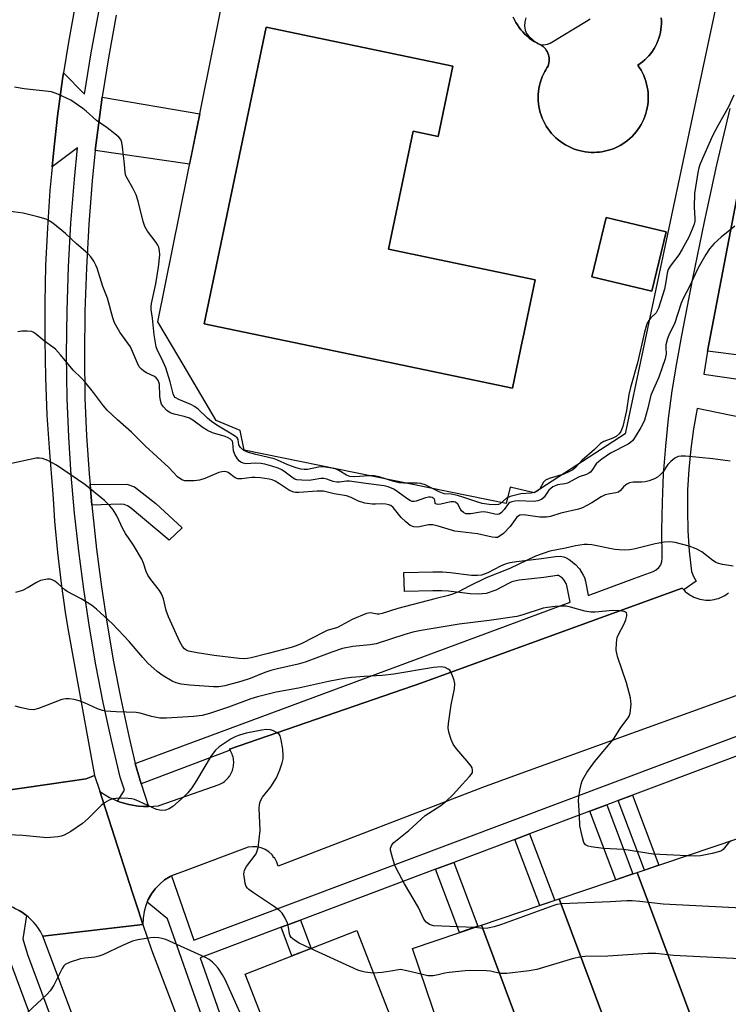
# Model space of a CAD drawing. Units: inches. Extents: x 1237770 to 1243770, y 569452 to 573453.
# Drawn here: x 1238071 to 1238261, y 571266 to 571530 of the extents above; entities that cross this region are included whole.
import ezdxf

# ---------------------------------------------------------------- set-up
doc = ezdxf.new("R2010")
doc.units = ezdxf.units.IN
doc.header["$MEASUREMENT"] = 0
for name, color, linetype in [('BLDG-Footprint', 5, 'Continuous'), ('CULTRL-Pad', 6, 'Continuous'), ('CULTRL-Swimming Pool in Ground', 4, 'Continuous'), ('TRANS-Non Street Sidewalk', 7, 'Continuous'), ('TRANS-Parking Lot', 4, 'Continuous'), ('TRANS-Road', 130, 'Continuous'), ('TRANS-Street Sidewalk', 7, 'Continuous'), ('Undefined', 1, 'Continuous')]:
    doc.layers.add(name, color=color, linetype=linetype)

msp = doc.modelspace()

# ---------------------------------------------------------------- linework, layer by layer
at = {"layer": 'BLDG-Footprint'}
for points, elevation in [([(1238244, 571472.91), (1238240.17, 571456.97), (1238224.1, 571460.84), (1238227.93, 571476.78)], 577.01), ([(1238252.16, 571258.38), (1238236.2, 571301.19), (1238263.17, 571310.31), (1238277.8, 571267.05)], 564.52), ([(1238252.16, 571258.38), (1238231.31, 571251.33), (1238215.35, 571294.13), (1238236.2, 571301.19)], 563.19), ([(1238231.31, 571251.33), (1238210.46, 571244.27), (1238194.5, 571287.08), (1238215.35, 571294.13)], 562.2), ([(1238210.46, 571244.27), (1238190.66, 571237.57), (1238176.03, 571280.83), (1238194.5, 571287.08)], 561.21), ([(1238161.11, 571285.63), (1238183.21, 571228.93), (1238181.91, 571228.42), (1238190.39, 571206.67), (1238169.84, 571198.66), (1238160.64, 571222.26), (1238165.16, 571224.02), (1238159.91, 571237.47), (1238147.37, 571232.58), (1238131.23, 571273.98)], 560.74)]:
    msp.add_lwpolyline(points, close=True, dxfattribs=dict(at, elevation=elevation))
at = {"layer": 'CULTRL-Pad'}
for points in [[(1238162.47, 571580.28, 0), (1238205.42, 571571.02, 0), (1238206.16, 571574.46, 0), (1238217.95, 571571.92, 0), (1238218.07, 571572.45, 0), (1238247.05, 571565.21, 0), (1238243.56, 571548.93, 0), (1238259.85, 571545.44, 0), (1238251.94, 571508.09, 0), (1238233.03, 571418.73, 0), (1238208.62, 571402.92, 0), (1238202.2, 571404.49, 0), (1238201.11, 571400.1, 0), (1238130.99, 571414.35, 0), (1238129.9, 571419.67, 0), (1238123.48, 571422.33, 0), (1238113.42, 571439.32, 0), (1238107.83, 571448.78, 0), (1238129.58, 571556.92, 0), (1238120.5, 571558.49, 0), (1238128.77, 571593.9, 0), (1238151.42, 571588.53, 0), (1238150.95, 571586.36, 0), (1238163.21, 571583.72, 0)], [(1238186.83, 571517.34, 0), (1238136.87, 571527.8, 0), (1238132.92, 571508.94, 0), (1238120.22, 571448.27, 0), (1238163.55, 571439.2, 0), (1238202.8, 571430.98, 0), (1238205.51, 571443.93, 0), (1238205.58, 571444.26, 0), (1238208.89, 571460.04, 0), (1238169.63, 571468.26, 0), (1238176.25, 571499.86, 0), (1238182.88, 571498.48, 0)], [(1238224.1, 571460.84, 0), (1238240.16, 571456.97, 0), (1238244, 571472.91, 0), (1238227.93, 571476.78, 0)]]:
    msp.add_polyline3d(points, close=True, dxfattribs=at)
msp.add_polyline3d([(1238203.02, 571530.46, 0), (1238203.35, 571529.74, 0), (1238203.72, 571529.04, 0), (1238204.13, 571528.36, 0), (1238204.58, 571527.7, 0), (1238205.06, 571527.07, 0), (1238205.58, 571526.47, 0), (1238206.13, 571525.89, 0), (1238206.71, 571525.35, 0), (1238207.31, 571524.84, 0), (1238207.95, 571524.36, 0), (1238208.61, 571523.92, 0), (1238209.3, 571523.52, 0), (1238209.97, 571523.17, 0), (1238210.66, 571522.85, 0), (1238211.01, 571522.58, 0), (1238211.33, 571522.27, 0), (1238211.62, 571521.94, 0), (1238211.88, 571521.58, 0), (1238212.11, 571521.2, 0), (1238212.3, 571520.8, 0), (1238212.44, 571520.38, 0), (1238212.55, 571519.95, 0), (1238212.62, 571519.51, 0), (1238212.65, 571519.06, 0), (1238212.63, 571518.62, 0), (1238212.57, 571518.18, 0), (1238212.47, 571517.75, 0), (1238212.33, 571517.33, 0), (1238212.02, 571516.85, 0), (1238211.72, 571516.36, 0), (1238211.44, 571515.87, 0), (1238211.08, 571515.15, 0), (1238210.77, 571514.41, 0), (1238210.49, 571513.65, 0), (1238210.25, 571512.88, 0), (1238210.05, 571512.1, 0), (1238209.9, 571511.31, 0), (1238209.79, 571510.51, 0), (1238209.73, 571509.71, 0), (1238209.71, 571508.9, 0), (1238209.73, 571508.1, 0), (1238209.8, 571507.3, 0), (1238209.91, 571506.5, 0), (1238210.06, 571505.71, 0), (1238210.26, 571504.93, 0), (1238210.5, 571504.16, 0), (1238210.78, 571503.4, 0), (1238211.11, 571502.66, 0), (1238211.47, 571501.95, 0), (1238211.87, 571501.25, 0), (1238212.31, 571500.57, 0), (1238212.78, 571499.92, 0), (1238213.29, 571499.3, 0), (1238213.84, 571498.7, 0), (1238214.41, 571498.14, 0), (1238215.02, 571497.6, 0), (1238215.65, 571497.11, 0), (1238216.31, 571496.64, 0), (1238216.99, 571496.22, 0), (1238217.7, 571495.83, 0), (1238218.42, 571495.48, 0), (1238219.17, 571495.17, 0), (1238219.93, 571494.9, 0), (1238220.7, 571494.68, 0), (1238221.48, 571494.49, 0), (1238222.28, 571494.35, 0), (1238223.08, 571494.26, 0), (1238223.88, 571494.2, 0), (1238224.68, 571494.2, 0), (1238225.39, 571494.22, 0), (1238226.09, 571494.29, 0), (1238226.79, 571494.38, 0), (1238227.48, 571494.51, 0), (1238228.17, 571494.67, 0), (1238228.85, 571494.87, 0), (1238229.52, 571495.09, 0), (1238230.21, 571495.37, 0), (1238230.94, 571495.7, 0), (1238231.65, 571496.08, 0), (1238232.34, 571496.49, 0), (1238233, 571496.93, 0), (1238233.64, 571497.42, 0), (1238234.25, 571497.93, 0), (1238234.84, 571498.48, 0), (1238235.39, 571499.06, 0), (1238235.91, 571499.67, 0), (1238236.39, 571500.31, 0), (1238236.85, 571500.97, 0), (1238237.26, 571501.66, 0), (1238237.64, 571502.36, 0), (1238237.97, 571503.09, 0), (1238238.27, 571503.83, 0), (1238238.53, 571504.59, 0), (1238238.74, 571505.36, 0), (1238238.91, 571506.15, 0), (1238239.04, 571506.94, 0), (1238239.13, 571507.73, 0), (1238239.18, 571508.53, 0), (1238239.17, 571509.33, 0), (1238239.13, 571510.13, 0), (1238239.04, 571510.93, 0), (1238238.91, 571511.72, 0), (1238238.74, 571512.5, 0), (1238238.53, 571513.27, 0), (1238238.27, 571514.03, 0), (1238237.97, 571514.77, 0), (1238237.63, 571515.5, 0), (1238237.26, 571516.21, 0), (1238236.84, 571516.89, 0), (1238236.39, 571517.55, 0), (1238237.04, 571517.99, 0), (1238237.66, 571518.47, 0), (1238238.25, 571518.98, 0), (1238238.81, 571519.53, 0), (1238239.34, 571520.1, 0), (1238239.84, 571520.71, 0), (1238240.3, 571521.34, 0), (1238240.73, 571522, 0), (1238241.12, 571522.68, 0), (1238241.46, 571523.38, 0), (1238241.77, 571524.1, 0), (1238242.04, 571524.84, 0), (1238242.26, 571525.59, 0), (1238242.44, 571526.35, 0), (1238242.58, 571527.12, 0), (1238242.67, 571527.9, 0), (1238242.72, 571528.68, 0), (1238242.72, 571529.46, 0), (1238242.68, 571530.24, 0)], dxfattribs=at)
at = {"layer": 'CULTRL-Swimming Pool in Ground'}
msp.add_lwpolyline([(1238242.68, 571530.24), (1238242.72, 571529.46), (1238242.72, 571528.68), (1238242.67, 571527.9), (1238242.58, 571527.12), (1238242.44, 571526.35), (1238242.26, 571525.59), (1238242.04, 571524.84), (1238241.77, 571524.1), (1238241.46, 571523.38), (1238241.12, 571522.68), (1238240.73, 571522), (1238240.3, 571521.34), (1238239.84, 571520.71), (1238239.34, 571520.1), (1238238.81, 571519.53), (1238238.25, 571518.98), (1238237.66, 571518.47), (1238237.04, 571517.99), (1238236.39, 571517.55), (1238236.84, 571516.89), (1238237.26, 571516.21), (1238237.63, 571515.5), (1238237.97, 571514.77), (1238238.27, 571514.03), (1238238.53, 571513.27), (1238238.74, 571512.5), (1238238.91, 571511.72), (1238239.04, 571510.93), (1238239.13, 571510.13), (1238239.17, 571509.33), (1238239.18, 571508.53), (1238239.13, 571507.73), (1238239.04, 571506.94), (1238238.91, 571506.15), (1238238.74, 571505.36), (1238238.53, 571504.59), (1238238.27, 571503.83), (1238237.97, 571503.09), (1238237.64, 571502.36), (1238237.26, 571501.66), (1238236.85, 571500.97), (1238236.39, 571500.31), (1238235.91, 571499.67), (1238235.39, 571499.06), (1238234.84, 571498.48), (1238234.25, 571497.93), (1238233.64, 571497.42), (1238233, 571496.93), (1238232.34, 571496.49), (1238231.65, 571496.08), (1238230.94, 571495.7), (1238230.21, 571495.37), (1238229.52, 571495.09), (1238228.85, 571494.87), (1238228.17, 571494.67), (1238227.48, 571494.51), (1238226.79, 571494.38), (1238226.09, 571494.29), (1238225.39, 571494.22), (1238224.68, 571494.2), (1238223.88, 571494.2), (1238223.08, 571494.26), (1238222.28, 571494.35), (1238221.48, 571494.49), (1238220.7, 571494.68), (1238219.93, 571494.9), (1238219.17, 571495.17), (1238218.42, 571495.48), (1238217.7, 571495.83), (1238216.99, 571496.22), (1238216.31, 571496.64), (1238215.65, 571497.11), (1238215.02, 571497.6), (1238214.41, 571498.14), (1238213.84, 571498.7), (1238213.29, 571499.3), (1238212.78, 571499.92), (1238212.31, 571500.57), (1238211.87, 571501.25), (1238211.47, 571501.95), (1238211.11, 571502.66), (1238210.78, 571503.4), (1238210.5, 571504.16), (1238210.26, 571504.93), (1238210.06, 571505.71), (1238209.91, 571506.5), (1238209.8, 571507.3), (1238209.73, 571508.1), (1238209.71, 571508.9), (1238209.73, 571509.71), (1238209.79, 571510.51), (1238209.9, 571511.31), (1238210.05, 571512.1), (1238210.25, 571512.88), (1238210.49, 571513.65), (1238210.77, 571514.41), (1238211.08, 571515.15), (1238211.44, 571515.87), (1238211.72, 571516.36), (1238212.02, 571516.85), (1238212.33, 571517.33), (1238212.47, 571517.75), (1238212.57, 571518.18), (1238212.63, 571518.62), (1238212.65, 571519.06), (1238212.62, 571519.51), (1238212.55, 571519.95), (1238212.44, 571520.38), (1238212.3, 571520.8), (1238212.11, 571521.2), (1238211.88, 571521.58), (1238211.62, 571521.94), (1238211.33, 571522.27), (1238211.01, 571522.58), (1238210.66, 571522.85), (1238209.97, 571523.17), (1238209.3, 571523.52), (1238208.61, 571523.92), (1238207.95, 571524.36), (1238207.31, 571524.84), (1238206.71, 571525.35), (1238206.13, 571525.89), (1238205.58, 571526.47), (1238205.06, 571527.07), (1238204.58, 571527.7), (1238204.13, 571528.36), (1238203.72, 571529.04), (1238203.35, 571529.74), (1238203.02, 571530.46)], dxfattribs=at)
msp.add_lwpolyline([(1238186.83, 571517.34), (1238182.88, 571498.48), (1238176.25, 571499.86), (1238169.63, 571468.26), (1238208.89, 571460.04), (1238205.58, 571444.26), (1238205.51, 571443.93), (1238202.8, 571430.98), (1238163.55, 571439.2), (1238120.22, 571448.27), (1238132.92, 571508.94), (1238136.87, 571527.8)], close=True, dxfattribs=at)
at = {"layer": 'TRANS-Non Street Sidewalk'}
for points in [[(1238091.04, 571494.7), (1238092.93, 571508.98), (1238119.04, 571504.53), (1238116.33, 571491.03)], [(1238090.16, 571399.67), (1238089.68, 571405.2), (1238099.57, 571405.26), (1238101.63, 571404.58), (1238107.34, 571400.09), (1238114.32, 571393.53), (1238110.87, 571390.23), (1238100.43, 571399), (1238099.73, 571399.49), (1238098.78, 571399.85), (1238097.76, 571399.96)], [(1238231.13, 571320.47), (1238234.99, 571321.92), (1238242.05, 571303.16), (1238238.14, 571301.84)], [(1238223.55, 571317.62), (1238228.09, 571319.32), (1238235.05, 571300.8), (1238230.46, 571299.24)], [(1238203.44, 571310.05), (1238207.41, 571311.54), (1238214.12, 571293.71), (1238210.1, 571292.35)], [(1238182.21, 571302.07), (1238187.13, 571303.92), (1238193.58, 571286.77), (1238188.6, 571285.08)], [(1238140.85, 571286.51), (1238146.03, 571288.46), (1238148.88, 571280.87), (1238143.73, 571278.86)]]:
    msp.add_lwpolyline(points, close=True, dxfattribs=at)
for points in [[(1238270.98, 571421.72, 0), (1238252.32, 571425.54, 0), (1238251.34, 571420.14, 0), (1238250.58, 571414.71, 0), (1238250.04, 571409.25, 0), (1238249.73, 571403.77, 0), (1238249.65, 571398.28, 0), (1238249.79, 571392.8, 0), (1238250.16, 571387.33, 0), (1238250.76, 571381.87, 0), (1238251.28, 571380.54, 0), (1238251.99, 571379.3, 0), (1238248.67, 571376.94, 0), (1238248.29, 571377.36, 0), (1238207.71, 571362.62, 0), (1238178.54, 571352.03, 0), (1238127.01, 571334.26, 0), (1238127.21, 571333.96, 0), (1238103.35, 571324.95, 0), (1238101.8, 571330.4, 0), (1238127.3, 571339.86, 0), (1238218.23, 571373.61, 0), (1238217.4, 571378.14, 0), (1238217.3, 571378.49, 0), (1238216.63, 571379.52, 0), (1238216.17, 571380.06, 0), (1238215.17, 571380.83, 0), (1238214.8, 571380.82, 0), (1238211.2, 571380.29, 0), (1238204.61, 571379.54, 0), (1238203.32, 571379.31, 0), (1238202.66, 571379.12, 0), (1238201.91, 571378.78, 0), (1238198.35, 571376.91, 0), (1238195.79, 571375.97, 0), (1238193.6, 571375.76, 0), (1238191.47, 571375.84, 0), (1238185.72, 571376.56, 0), (1238183.88, 571376.68, 0), (1238181.5, 571376.71, 0), (1238173.89, 571376.48, 0), (1238173.71, 571381.57, 0), (1238181.45, 571381.82, 0), (1238184.08, 571381.78, 0), (1238186.21, 571381.64, 0), (1238191.88, 571380.93, 0), (1238193.44, 571380.87, 0), (1238194.64, 571380.99, 0), (1238196.27, 571381.59, 0), (1238199.67, 571383.37, 0), (1238200.91, 571383.92, 0), (1238202.16, 571384.28, 0), (1238203.86, 571384.59, 0), (1238210.55, 571385.35, 0), (1238214.36, 571385.91, 0), (1238215.6, 571385.94, 0), (1238216.53, 571385.82, 0), (1238217.2, 571385.55, 0), (1238218, 571385.09, 0), (1238219.71, 571383.78, 0), (1238220.73, 571382.57, 0), (1238221.79, 571380.93, 0), (1238222.11, 571380.22, 0), (1238222.37, 571379.31, 0), (1238223.09, 571375.41, 0), (1238235.58, 571380.04, 0), (1238240.51, 571381.87, 0), (1238241.32, 571382.29, 0), (1238242.01, 571382.91, 0), (1238242.51, 571383.68, 0), (1238242.8, 571384.55, 0), (1238242.86, 571385.47, 0), (1238242.8, 571392.97, 0), (1238242.95, 571400.47, 0), (1238243.3, 571407.96, 0), (1238243.86, 571415.43, 0), (1238244.63, 571422.89, 0), (1238245.61, 571430.33, 0), (1238246.79, 571437.73, 0), (1238248.17, 571445.1, 0), (1238251.1, 571460.38, 0), (1238254.23, 571475.62, 0), (1238257.57, 571490.82, 0), (1238261.1, 571505.97, 0)], [(1238264.06, 571487.97, 0), (1238255.09, 571440.93, 0), (1238254.05, 571434.77, 0), (1238272.43, 571432.11, 0)]]:
    msp.add_polyline3d(points, dxfattribs=at)
at = {"layer": 'TRANS-Parking Lot'}
for points in [[(1238264.99, 571439.63, 0), (1238255.09, 571440.93, 0), (1238264.06, 571487.97, 0)], [(1238281.62, 571355.45, 0), (1238204.1, 571327.37, 0), (1238194.77, 571323.99, 0), (1238140.09, 571302.85, 0), (1238139.73, 571303.97, 0), (1238139.18, 571305.01, 0), (1238139.04, 571305.2, 0), (1238138.85, 571305.13, 0), (1238138.68, 571305.54, 0), (1238138.5, 571305.9, 0), (1238138.46, 571305.94, 0), (1238137.6, 571306.73, 0), (1238136.6, 571307.36, 0), (1238135.51, 571307.81, 0), (1238134.36, 571308.07, 0), (1238133.19, 571308.12, 0), (1238132.02, 571307.96, 0), (1238115.16, 571301.64, 0), (1238111.47, 571300.26, 0), (1238111.11, 571300.12, 0), (1238109.65, 571299.19, 0), (1238108.33, 571298.09, 0), (1238107.15, 571296.83, 0), (1238106.12, 571295.45, 0), (1238105.27, 571293.95, 0), (1238104.97, 571293.23, 0), (1238104.61, 571292.36, 0), (1238104.15, 571290.7, 0), (1238103.88, 571289, 0), (1238103.83, 571287.28, 0), (1238102.56, 571291.18, 0), (1238101.07, 571295.78, 0), (1238092.26, 571322.99, 0), (1238092.61, 571322.73, 0), (1238093.73, 571321.99, 0), (1238094.9, 571321.33, 0), (1238095.36, 571321.11, 0), (1238096.1, 571320.74, 0), (1238097.06, 571320.35, 0), (1238097.34, 571320.23, 0), (1238097.47, 571320.18, 0), (1238098.74, 571319.76, 0), (1238100.04, 571319.42, 0), (1238102.05, 571319.06, 0), (1238102.68, 571318.98, 0), (1238104.02, 571318.88, 0), (1238105.31, 571318.87, 0), (1238105.36, 571318.87, 0), (1238106.7, 571318.94, 0), (1238108.03, 571319.1, 0), (1238108.15, 571319.12, 0), (1238124.27, 571324.76, 0), (1238124.63, 571324.93, 0), (1238124.99, 571325.12, 0), (1238125.33, 571325.33, 0), (1238125.65, 571325.56, 0), (1238125.96, 571325.82, 0), (1238126.25, 571326.09, 0), (1238126.53, 571326.38, 0), (1238126.79, 571326.68, 0), (1238127.02, 571327, 0), (1238127.12, 571327.14, 0), (1238127.33, 571327.48, 0), (1238127.51, 571327.83, 0), (1238127.67, 571328.2, 0), (1238127.82, 571328.57, 0), (1238127.93, 571328.96, 0), (1238128.03, 571329.34, 0), (1238128.09, 571329.74, 0), (1238128.14, 571330.14, 0), (1238128.15, 571330.54, 0), (1238128.15, 571330.94, 0), (1238128.12, 571331.33, 0), (1238128.06, 571331.73, 0), (1238127.98, 571332.12, 0), (1238127.87, 571332.51, 0), (1238127.74, 571332.89, 0), (1238127.59, 571333.25, 0), (1238127.41, 571333.61, 0), (1238127.21, 571333.96, 0), (1238127.01, 571334.26, 0), (1238178.54, 571352.03, 0), (1238207.71, 571362.62, 0), (1238248.29, 571377.36, 0), (1238248.67, 571376.94, 0), (1238249.07, 571376.55, 0), (1238249.5, 571376.18, 0), (1238249.95, 571375.84, 0), (1238250.41, 571375.53, 0), (1238250.9, 571375.25, 0), (1238251.41, 571375, 0), (1238251.93, 571374.78, 0), (1238252.46, 571374.6, 0), (1238253, 571374.45, 0), (1238253.55, 571374.34, 0), (1238254.07, 571374.26, 0), (1238254.63, 571374.21, 0), (1238255.19, 571374.2, 0), (1238255.76, 571374.22, 0), (1238256.32, 571374.28, 0), (1238256.87, 571374.37, 0), (1238257.42, 571374.5, 0), (1238257.96, 571374.66, 0), (1238258.49, 571374.86, 0), (1238259, 571375.08, 0), (1238259.5, 571375.34, 0), (1238259.98, 571375.63, 0), (1238260.44, 571375.95, 0), (1238260.68, 571376.14, 0)]]:
    msp.add_polyline3d(points, dxfattribs=at)
at = {"layer": 'TRANS-Road'}
for points in [[(1238085.69, 571533.64), (1238083.9, 571523.77), (1238082.6, 571515.53), (1238082.33, 571513.86), (1238080.98, 571503.92), (1238079.85, 571493.95), (1238079.53, 571490.37), (1238079.35, 571488.48), (1238078.94, 571483.95), (1238078.25, 571473.94), (1238077.79, 571463.92), (1238077.55, 571453.89), (1238077.53, 571446.44), (1238077.53, 571443.86), (1238077.73, 571433.83), (1238078.15, 571423.8), (1238078.8, 571413.79), (1238079.67, 571403.79), (1238079.82, 571401.31), (1238080.18, 571395.39), (1238080.93, 571387), (1238081.91, 571378.64), (1238083.11, 571370.31), (1238083.92, 571365.59), (1238086.62, 571350.76), (1238090.91, 571327.15), (1238088.64, 571326.33), (1238083.74, 571325.6), (1238065.87, 571322.97)], [(1238065.87, 571322.97), (1238083.74, 571325.6), (1238088.64, 571326.33), (1238090.91, 571327.15), (1238092.26, 571322.99), (1238101.07, 571295.78), (1238102.56, 571291.18), (1238103.83, 571287.28), (1238077.07, 571284.12), (1238076.89, 571284.49), (1238076.4, 571285.37), (1238075.86, 571286.22), (1238075.26, 571287.04), (1238074.61, 571287.81), (1238073.92, 571288.55), (1238073.18, 571289.24), (1238072.68, 571289.65), (1238072.4, 571289.88), (1238071.58, 571290.47), (1238070.73, 571291.02)]]:
    msp.add_lwpolyline(points, dxfattribs=at)
msp.add_lwpolyline([(1238140.64, 571188.21), (1238142.16, 571183.98), (1238154.07, 571150.98), (1238156.23, 571144.27), (1238167.36, 571114.98), (1238184.55, 571069.71), (1238185.33, 571067.65), (1238182.18, 571066.91), (1238176.28, 571065.27), (1238160.96, 571061.01), (1238142.57, 571108.71), (1238131.25, 571138.05), (1238128.03, 571146.43), (1238103.22, 571213.93), (1238101.05, 571219.83), (1238097.29, 571230.04), (1238077.07, 571284.12), (1238103.83, 571287.28), (1238106.1, 571280.45), (1238120.65, 571242.26), (1238129.87, 571216.91), (1238139.75, 571189.74)], close=True, dxfattribs=at)
at = {"layer": 'TRANS-Street Sidewalk'}
for points in [[(1238096.71, 571530.98), (1238094.72, 571520.04), (1238092.94, 571509.06), (1238092.93, 571508.98), (1238091.04, 571494.7), (1238090.24, 571486.56), (1238089.35, 571474.94), (1238088.71, 571463.3), (1238088.32, 571451.65), (1238088.19, 571439.99), (1238088.3, 571428.37), (1238088.76, 571418.24), (1238089.43, 571408.09), (1238089.68, 571405.2), (1238090.16, 571399.67), (1238090.31, 571397.96), (1238091.4, 571387.85), (1238092.02, 571383.13), (1238092.71, 571377.76), (1238094.23, 571367.71), (1238095.96, 571357.68), (1238097.9, 571347.7), (1238100.05, 571337.76), (1238101.8, 571330.4), (1238103.35, 571324.95), (1238105.31, 571318.87), (1238104.02, 571318.88), (1238102.68, 571318.98), (1238102.05, 571319.06), (1238100.04, 571319.42), (1238098.74, 571319.76), (1238097.47, 571320.18), (1238097.34, 571320.23), (1238097.06, 571320.35), (1238098.87, 571323.28), (1238097.77, 571326.71), (1238095.39, 571336.7), (1238093.22, 571346.74), (1238091.26, 571356.82), (1238089.51, 571366.94), (1238087.98, 571377.1), (1238086.66, 571387.28), (1238085.55, 571397.49), (1238084.66, 571407.73), (1238083.99, 571417.97), (1238083.53, 571428.23), (1238083.41, 571440), (1238083.55, 571451.75), (1238083.94, 571463.51), (1238084.58, 571475.25), (1238085.48, 571486.98), (1238086.31, 571495.39), (1238079.53, 571490.37), (1238079.85, 571493.95), (1238080.98, 571503.92), (1238082.33, 571513.86), (1238082.6, 571515.53), (1238088.22, 571509.78), (1238090.01, 571520.85), (1238092.02, 571531.88)], [(1238119.63, 571262.66), (1238110.44, 571288.81), (1238104.97, 571293.23), (1238105.27, 571293.95), (1238106.12, 571295.45), (1238107.15, 571296.83), (1238108.33, 571298.09), (1238109.65, 571299.19), (1238111.11, 571300.12), (1238111.47, 571300.26), (1238117.52, 571283.07), (1238301.14, 571352.13)], [(1238325.09, 571260.23), (1238324.48, 571273.79), (1238324.09, 571287.36), (1238324, 571294.57), (1238323.93, 571300.93), (1238323.99, 571314.5), (1238324.29, 571328.08), (1238324.81, 571341.64), (1238325.09, 571346.84), (1238302.01, 571347.13), (1238234.99, 571321.92), (1238231.13, 571320.47), (1238229.8, 571319.97), (1238228.09, 571319.32), (1238223.55, 571317.62), (1238207.41, 571311.54), (1238203.44, 571310.05), (1238187.13, 571303.92), (1238182.21, 571302.07), (1238146.03, 571288.46), (1238140.85, 571286.51), (1238119.17, 571278.36), (1238134.11, 571235.88)], [(1238084.27, 571234.37), (1238068.8, 571276.03), (1238067.94, 571278.34), (1238066.99, 571281.52), (1238063.51, 571293.2), (1238064.19, 571293.15), (1238065.19, 571293.02), (1238066.18, 571292.82), (1238067.16, 571292.56), (1238068.12, 571292.25), (1238069.06, 571291.87), (1238069.84, 571291.5), (1238070.73, 571291.02), (1238071.58, 571290.47), (1238072.4, 571289.88), (1238072.68, 571289.65), (1238071.7, 571283.46), (1238072.97, 571279.19), (1238095.72, 571217.95)]]:
    msp.add_lwpolyline(points, dxfattribs=at)
at = {"layer": 'Undefined'}
for points, elevation in [([(1238206.42, 571530.23), (1238206.1, 571529.15), (1238206.02, 571527.99), (1238206.19, 571526.99), (1238206.61, 571526.08), (1238207.15, 571525.42), (1238208.43, 571524.22), (1238209.57, 571523.42), (1238210.28, 571523.12), (1238211.07, 571523.02), (1238212.19, 571523.19), (1238212.95, 571523.49), (1238222.67, 571529.34), (1238223.61, 571529.99)], 576), ([(1238262.08, 571509.5), (1238260.54, 571506.27), (1238257.91, 571501.5), (1238256.42, 571498.64), (1238253.09, 571491.14), (1238252.73, 571490.02), (1238252.48, 571488.85), (1238251.57, 571483.22), (1238251.46, 571479.48), (1238251.67, 571476.48), (1238251.62, 571475.75), (1238251.46, 571474.99), (1238250.96, 571473.63), (1238250.01, 571471.49), (1238248.25, 571468.24), (1238247.34, 571466.74), (1238245.09, 571463.74), (1238244.53, 571462.8), (1238244.22, 571461.8), (1238243.92, 571459.51), (1238243.49, 571457.5), (1238241.92, 571452.48), (1238241.6, 571451.75), (1238241.26, 571451.2), (1238239.85, 571449.85), (1238239.5, 571449.42), (1238238.92, 571448.45), (1238238.59, 571447.66), (1238238.13, 571445.99), (1238236.26, 571437.84), (1238234.4, 571431.21), (1238234, 571429.31), (1238233.37, 571425.06), (1238232.35, 571420.75), (1238231.86, 571419.4), (1238231.38, 571418.75), (1238230.58, 571418.07), (1238229.66, 571417.63), (1238227.29, 571416.75), (1238226.43, 571416.21), (1238224.78, 571414.59), (1238221.45, 571411.7), (1238219.56, 571409.64), (1238218.95, 571409.14), (1238217.9, 571408.55), (1238216.61, 571407.97), (1238212.67, 571406.81), (1238211.66, 571406.36), (1238211.11, 571405.8), (1238210.14, 571404.04), (1238209.57, 571403.5), (1238208.86, 571403.16), (1238207.81, 571402.88), (1238205.05, 571402.71), (1238202.2, 571402.01), (1238201.17, 571401.53), (1238199.54, 571400.02), (1238199.03, 571399.81), (1238198.26, 571399.74), (1238196.61, 571399.85), (1238194.67, 571400.11), (1238193.3, 571400.5), (1238189.51, 571401.81), (1238188.09, 571402.2), (1238186.39, 571402.57), (1238184.48, 571402.73), (1238183.14, 571403.26), (1238179.4, 571405.1), (1238178.31, 571405.47), (1238177.25, 571405.55), (1238173.69, 571405.55), (1238172.51, 571405.64), (1238171.05, 571405.99), (1238167.15, 571407.22), (1238165.78, 571407.48), (1238164.34, 571407.49), (1238160.62, 571407.28), (1238159.24, 571407.36), (1238158.32, 571407.69), (1238156.32, 571408.93), (1238155.58, 571409.28), (1238154.44, 571409.59), (1238152.78, 571409.87), (1238151.76, 571409.93), (1238150.9, 571409.85), (1238147.89, 571409.18), (1238147.07, 571409.18), (1238146.24, 571409.27), (1238144.84, 571409.64), (1238142.63, 571410.45), (1238139.92, 571411.74), (1238139.02, 571412.09), (1238134.04, 571413.2), (1238132.11, 571413.74), (1238130.88, 571414.3), (1238129.95, 571415.1), (1238129.57, 571415.79), (1238129.31, 571417.26), (1238129.04, 571417.66), (1238128.64, 571418.02), (1238127.19, 571418.99), (1238123.63, 571421.12), (1238122.17, 571422.11), (1238121.17, 571422.93), (1238118.61, 571425.35), (1238117.69, 571426.07), (1238116.67, 571426.61), (1238113.43, 571427.97), (1238112.51, 571428.52), (1238112.22, 571428.85), (1238111.94, 571429.46), (1238111.12, 571432.73), (1238109.97, 571436.45), (1238108.91, 571438.91), (1238107.76, 571441.1), (1238107.42, 571442.06), (1238106.87, 571445.3), (1238106.42, 571449.74), (1238106.04, 571452.13), (1238106.01, 571452.89), (1238106.11, 571453.72), (1238107.28, 571458.93), (1238108.02, 571463.44), (1238108.34, 571466.73), (1238108.28, 571467.78), (1238108.08, 571468.8), (1238107.87, 571469.3), (1238107.41, 571470.03), (1238105.05, 571473.05), (1238104.37, 571474.3), (1238103.9, 571475.68), (1238102.54, 571481.14), (1238102.03, 571482.83), (1238101.16, 571484.65), (1238099.62, 571487.26), (1238099.29, 571487.95), (1238099.11, 571488.84), (1238098.93, 571491.07), (1238098.4, 571495.72), (1238098.21, 571496.86), (1238097.93, 571497.63), (1238097.42, 571498.27), (1238096.33, 571499.21), (1238094.25, 571500.82), (1238091.44, 571502.75), (1238088.66, 571505.26), (1238087.74, 571506), (1238084.57, 571508.21), (1238081.06, 571509.82), (1238079.38, 571510.39), (1238072.02, 571511.27), (1238069.47, 571511.7)], 576), ([(1238262.37, 571474.43), (1238258.69, 571471.52), (1238256.86, 571469.77), (1238255.55, 571468.31), (1238254.62, 571466.86), (1238252.47, 571463.09), (1238250.15, 571458.08), (1238248.59, 571455.22), (1238247.97, 571453.75), (1238246.19, 571448.25), (1238244.84, 571445.66), (1238244.32, 571444.29), (1238243.91, 571442.59), (1238243.87, 571441.85), (1238243.96, 571440.18), (1238243.67, 571438.84), (1238242, 571433.93), (1238239.91, 571429.17), (1238239.05, 571425.62), (1238238.14, 571422.46), (1238237.74, 571421.49), (1238237.18, 571420.46), (1238235.68, 571417.95), (1238235.01, 571417.01), (1238234.43, 571416.45), (1238233.78, 571416), (1238229.04, 571413.57), (1238226.73, 571412), (1238225.83, 571411.29), (1238225.23, 571410.69), (1238224.03, 571408.94), (1238223.67, 571408.53), (1238223.27, 571408.22), (1238222.63, 571407.91), (1238220.65, 571407.21), (1238217.53, 571405.56), (1238216.85, 571405.37), (1238214.88, 571405.06), (1238214.05, 571404.78), (1238213.59, 571404.52), (1238212.58, 571403.66), (1238211.32, 571401.8), (1238210.59, 571401.18), (1238209.6, 571400.79), (1238208.51, 571400.62), (1238204.33, 571400.82), (1238203.45, 571400.76), (1238202.62, 571400.57), (1238202.12, 571400.36), (1238201.72, 571400.06), (1238200.57, 571398.45), (1238199.87, 571397.68), (1238199.29, 571397.25), (1238198.84, 571397.14), (1238198.09, 571397.21), (1238196.23, 571397.7), (1238195.11, 571397.86), (1238194.23, 571397.79), (1238191.63, 571397.35), (1238190.83, 571397.3), (1238190.32, 571397.37), (1238189.68, 571397.68), (1238189.14, 571398.16), (1238188.87, 571398.55), (1238188.18, 571399.94), (1238187.59, 571400.41), (1238187.1, 571400.57), (1238186.33, 571400.58), (1238183.66, 571399.92), (1238182.9, 571399.84), (1238182.47, 571399.89), (1238182.13, 571400.13), (1238182.01, 571401.03), (1238181.81, 571401.32), (1238181.29, 571401.66), (1238180.83, 571401.77), (1238180.3, 571401.78), (1238179.48, 571401.64), (1238177.03, 571400.68), (1238176.49, 571400.59), (1238175.98, 571400.64), (1238175.49, 571400.8), (1238174.76, 571401.22), (1238171.97, 571403.32), (1238171.01, 571403.93), (1238169.56, 571404.58), (1238168.49, 571404.87), (1238163.54, 571405.43), (1238159.21, 571406.05), (1238158.35, 571406.04), (1238156.51, 571405.81), (1238155.77, 571405.8), (1238154.79, 571406), (1238153.06, 571406.63), (1238152.32, 571406.8), (1238151.48, 571406.76), (1238149.46, 571406.41), (1238148.35, 571406.3), (1238146.44, 571406.32), (1238145.03, 571406.48), (1238144.5, 571406.64), (1238144.04, 571406.88), (1238141.93, 571408.5), (1238141.03, 571409.09), (1238140.03, 571409.56), (1238138.41, 571410.09), (1238136.5, 571410.64), (1238135.42, 571410.84), (1238134.07, 571410.91), (1238131.38, 571410.76), (1238130.69, 571410.88), (1238130.07, 571411.15), (1238129.68, 571411.45), (1238129.14, 571412.07), (1238128.44, 571413.22), (1238128.1, 571414.21), (1238127.96, 571416.37), (1238127.81, 571416.76), (1238127.31, 571417.3), (1238126.64, 571417.72), (1238125.87, 571418.06), (1238122.51, 571419.08), (1238121.18, 571419.62), (1238119.97, 571420.39), (1238117.24, 571422.42), (1238116.28, 571422.97), (1238114.92, 571423.45), (1238112.18, 571424.01), (1238111.16, 571424.36), (1238110.28, 571425.02), (1238109.31, 571426.04), (1238108.86, 571426.73), (1238108.53, 571427.71), (1238108.4, 571428.84), (1238108.24, 571432.04), (1238108.13, 571432.59), (1238107.86, 571433.26), (1238107.43, 571433.82), (1238106.98, 571434.14), (1238104.83, 571435.1), (1238104.09, 571435.55), (1238103.42, 571436.1), (1238102.85, 571436.73), (1238102.35, 571437.67), (1238101.09, 571440.81), (1238100.48, 571442.08), (1238097.67, 571446.05), (1238096.22, 571448.55), (1238095.75, 571449.88), (1238094.35, 571455.11), (1238093.09, 571458.24), (1238091.6, 571463.19), (1238091.26, 571463.98), (1238090.68, 571465.01), (1238089.85, 571466.23), (1238089.09, 571467.09), (1238086.07, 571469.7), (1238083.15, 571472.42), (1238079.7, 571475.22), (1238078.73, 571475.89), (1238077.94, 571476.27), (1238075.72, 571476.93), (1238071.76, 571477.94), (1238066.37, 571478.64)], 574), ([(1238261.11, 571411.41), (1238256.51, 571412.11), (1238249.19, 571412.75), (1238248.03, 571412.8), (1238247.2, 571412.69), (1238246.26, 571412.23), (1238245.2, 571411.39), (1238244.44, 571410.52), (1238243.04, 571408.5), (1238242.5, 571407.86), (1238241.63, 571407.11), (1238240.85, 571406.71), (1238239.46, 571406.21), (1238238.31, 571405.92), (1238237.45, 571405.84), (1238235.17, 571405.85), (1238234.14, 571405.6), (1238233.43, 571405.27), (1238232.98, 571404.96), (1238232.57, 571404.57), (1238231.78, 571403.59), (1238231.22, 571403.15), (1238230.51, 571402.91), (1238228.42, 571402.6), (1238227.63, 571402.38), (1238226.6, 571401.85), (1238224.1, 571400.3), (1238222.59, 571399.46), (1238221.56, 571398.97), (1238220.49, 571398.61), (1238215.81, 571397.49), (1238212.97, 571396.64), (1238211.92, 571396.44), (1238210.17, 571396.47), (1238205.8, 571397.02), (1238204.79, 571396.95), (1238204.36, 571396.73), (1238203.99, 571396.39), (1238202.21, 571393.94), (1238200.4, 571392.06), (1238199.29, 571391.21), (1238198.8, 571391.02), (1238198.26, 571390.97), (1238197.41, 571391.07), (1238193.43, 571391.94), (1238187.37, 571392.71), (1238182.89, 571394.06), (1238181.46, 571394.41), (1238180.32, 571394.41), (1238177.44, 571393.79), (1238176.36, 571393.84), (1238175.44, 571394.21), (1238174.21, 571395.14), (1238173.02, 571396.37), (1238170.86, 571399.02), (1238170.2, 571399.54), (1238169.72, 571399.75), (1238168.94, 571399.94), (1238167.85, 571400.04), (1238166.12, 571399.89), (1238165.25, 571399.89), (1238163.25, 571400.21), (1238161.58, 571400.68), (1238159.63, 571401.69), (1238158.36, 571402.17), (1238155.1, 571402.72), (1238152.17, 571403.4), (1238150.53, 571403.44), (1238145.6, 571403.01), (1238144.74, 571403.02), (1238144.22, 571403.11), (1238143.08, 571403.59), (1238140.42, 571405.4), (1238139.22, 571406.11), (1238138.45, 571406.43), (1238137.61, 571406.63), (1238135.31, 571406.98), (1238133.86, 571407.1), (1238133.04, 571407.06), (1238130.3, 571406.69), (1238129.24, 571406.71), (1238128.51, 571407.01), (1238126.7, 571408.38), (1238126.19, 571408.59), (1238125.71, 571408.66), (1238124.96, 571408.6), (1238124.18, 571408.4), (1238120.4, 571406.78), (1238119.02, 571406.35), (1238117.59, 571406.2), (1238115.87, 571406.14), (1238115.03, 571406.19), (1238114.25, 571406.42), (1238113.14, 571407.24), (1238110.79, 571409.71), (1238104.51, 571415.43), (1238100.81, 571419.19), (1238097.05, 571422.5), (1238094.25, 571425.14), (1238093.28, 571426.25), (1238090.6, 571429.85), (1238088.38, 571432.58), (1238087.4, 571433.66), (1238085.14, 571435.85), (1238081.78, 571439.95), (1238080.42, 571441.48), (1238079.76, 571442.04), (1238077.47, 571443.57), (1238074.98, 571445.7), (1238074.49, 571445.98), (1238073.97, 571446.15), (1238072.87, 571446.3), (1238071.45, 571446.31), (1238070.32, 571446.07)], 572), ([(1238261.96, 571383.29), (1238259.08, 571383.75), (1238257.69, 571384.1), (1238257.17, 571384.34), (1238256.45, 571384.82), (1238253.5, 571387.13), (1238252, 571387.95), (1238250.1, 571388.69), (1238246.4, 571389.6), (1238244.97, 571389.82), (1238243.56, 571389.72), (1238241.02, 571389.27), (1238235.28, 571387.85), (1238234.15, 571387.69), (1238232.77, 571387.63), (1238231.39, 571387.65), (1238230.27, 571387.79), (1238224.05, 571388.99), (1238222.88, 571389.1), (1238222, 571389.08), (1238219.65, 571388.78), (1238217.06, 571388.15), (1238212.81, 571387.28), (1238208.94, 571385.97), (1238202.07, 571382.63), (1238195.75, 571380.19), (1238191.25, 571377.98), (1238188.37, 571376.44), (1238187.03, 571375.88), (1238185.66, 571375.47), (1238182, 571374.58), (1238172.15, 571371.95), (1238167.96, 571370.62), (1238167.12, 571370.47), (1238166.56, 571370.47), (1238164.77, 571370.78), (1238163.68, 571370.57), (1238159.86, 571369.01), (1238155.95, 571366.85), (1238153.19, 571366.02), (1238152.13, 571365.56), (1238146.41, 571362.61), (1238144.89, 571361.94), (1238143.53, 571361.5), (1238137.36, 571359.87), (1238132.87, 571358.75), (1238131.83, 571358.54), (1238131.09, 571358.48), (1238129.64, 571358.57), (1238122.96, 571359.34), (1238118.33, 571360.07), (1238116.08, 571360.55), (1238115.36, 571360.87), (1238114.95, 571361.18), (1238114.44, 571361.81), (1238113.77, 571363.05), (1238110.69, 571369.72), (1238110.08, 571371.44), (1238109.37, 571374.51), (1238108.86, 571375.86), (1238108.25, 571376.82), (1238105.94, 571379.76), (1238105.16, 571380.92), (1238104.73, 571381.9), (1238104.02, 571384.1), (1238103.54, 571385.15), (1238101.29, 571388.92), (1238099.14, 571392.08), (1238098.47, 571393.34), (1238096.88, 571396.8), (1238095.85, 571398.42), (1238094.99, 571399.49), (1238093.52, 571400.9), (1238088.28, 571405.15), (1238080.72, 571410.37), (1238078.34, 571411.6), (1238076.99, 571412.14), (1238076.15, 571412.28), (1238075.29, 571412.21), (1238067.85, 571410.67)], 570), ([(1238249.55, 571305.7), (1238240.48, 571306.12), (1238232.68, 571307.4), (1238227.12, 571307.65), (1238223.88, 571308.08), (1238223.06, 571308.27), (1238222.38, 571308.62), (1238221.96, 571309.25), (1238221.54, 571310.59), (1238220.84, 571313.71), (1238220.8, 571316.47), (1238220.54, 571320.49), (1238220.59, 571321.36), (1238220.88, 571323.14), (1238221.23, 571324.9), (1238221.49, 571325.75), (1238222, 571326.77), (1238222.77, 571328.01), (1238224.8, 571330.87), (1238229.88, 571336.89), (1238231.82, 571340.07), (1238233.84, 571342.62), (1238234.11, 571343.12), (1238234.34, 571343.94), (1238234.56, 571346.28), (1238234.54, 571347.16), (1238234.4, 571348.03), (1238233.33, 571352.07), (1238230.97, 571359.11), (1238230.58, 571360.81), (1238230.63, 571362.78), (1238230.87, 571364.15), (1238231.3, 571365.15), (1238232.63, 571367.63), (1238233.15, 571368.95), (1238233.45, 571369.98), (1238233.48, 571370.44), (1238233.37, 571370.77), (1238233.12, 571371.01), (1238232.69, 571371.17), (1238231.36, 571371.37), (1238229.67, 571371.44), (1238224.99, 571371), (1238223.83, 571370.97), (1238222.22, 571371.23), (1238218.32, 571372.3), (1238217.2, 571372.54), (1238216.04, 571372.59), (1238214.26, 571372.45), (1238212.18, 571372.23), (1238211.02, 571372.02), (1238205.35, 571370.14), (1238203.97, 571369.79), (1238196.56, 571368.75), (1238188.58, 571367.75), (1238178.4, 571366.06), (1238176.13, 571365.58), (1238173.7, 571364.89), (1238166.34, 571362.48), (1238164.68, 571362.2), (1238160.08, 571361.75), (1238157.25, 571361.2), (1238154.41, 571360.27), (1238147.3, 571357.6), (1238145.46, 571357.07), (1238139.86, 571355.81), (1238138.14, 571355.34), (1238136.48, 571354.78), (1238132.57, 571353.18), (1238130.09, 571352.39), (1238125.79, 571351.19), (1238124.13, 571350.96), (1238122.71, 571350.95), (1238116.38, 571351.38), (1238114.05, 571351.67), (1238112.73, 571352.06), (1238111.71, 571352.47), (1238109.29, 571353.94), (1238107.69, 571355.1), (1238105.19, 571357.34), (1238103.8, 571358.83), (1238100.17, 571363.13), (1238098.76, 571364.67), (1238095.67, 571367.84), (1238091.45, 571371.74), (1238090.06, 571372.81), (1238087.29, 571374.57), (1238083.56, 571376.48), (1238082.9, 571376.97), (1238081.14, 571378.57), (1238080.23, 571379.25), (1238079.52, 571379.66), (1238079.03, 571379.83), (1238078.26, 571379.85), (1238076.38, 571379.42), (1238075.34, 571378.95), (1238073.07, 571377.55), (1238071.63, 571376.82), (1238069.75, 571376.2)], 568), ([(1238192.63, 571286.44), (1238181.69, 571286.94), (1238180.6, 571287.23), (1238179.71, 571287.85), (1238179.05, 571288.71), (1238177.62, 571291.78), (1238173.88, 571298.17), (1238171.65, 571302.36), (1238171.3, 571303.18), (1238170.74, 571304.9), (1238170.17, 571307.2), (1238170.17, 571307.75), (1238170.29, 571308.2), (1238170.51, 571308.61), (1238171.06, 571309.21), (1238175.1, 571312.42), (1238179.43, 571316.49), (1238183.61, 571319.15), (1238185, 571320.19), (1238187.04, 571322.22), (1238189.3, 571324.82), (1238191.33, 571326.9), (1238191.86, 571327.55), (1238192.09, 571328.01), (1238192.14, 571328.75), (1238191.99, 571329.24), (1238191.72, 571329.72), (1238190.67, 571331.07), (1238187.81, 571334.38), (1238186.97, 571335.55), (1238186.41, 571336.87), (1238185.81, 571338.81), (1238185.6, 571339.94), (1238185.65, 571341.11), (1238186.43, 571346.15), (1238187.26, 571350.4), (1238187.37, 571351.81), (1238187.22, 571352.63), (1238186.97, 571353.44), (1238186.31, 571354.98), (1238186, 571355.41), (1238185.63, 571355.72), (1238184.75, 571356.14), (1238183.68, 571356.28), (1238181.66, 571356.18), (1238171.03, 571354.36), (1238167.9, 571354), (1238163.11, 571353.74), (1238159.74, 571353.42), (1238157.77, 571353.15), (1238153.54, 571352.43), (1238145.55, 571350.63), (1238139.57, 571349.55), (1238134.52, 571348.25), (1238132.72, 571347.72), (1238126.73, 571345.48), (1238121.63, 571343.79), (1238119.69, 571343.28), (1238117.4, 571342.97), (1238110.14, 571342.58), (1238108.39, 571342.57), (1238106.17, 571342.97), (1238103.12, 571343.89), (1238102.01, 571344.11), (1238096.66, 571344.27), (1238093.83, 571344.47), (1238093.01, 571344.65), (1238091.67, 571345.1), (1238088.17, 571346.7), (1238086.79, 571347.23), (1238085.43, 571347.57), (1238084.06, 571347.77), (1238083.24, 571347.78), (1238082.15, 571347.54), (1238075.9, 571345.16), (1238074.52, 571344.81), (1238073.38, 571344.89), (1238071.36, 571345.32), (1238069.64, 571345.77)], 566), ([(1238148.74, 571280.81), (1238145.7, 571282.26), (1238144.45, 571283.05), (1238143.58, 571283.79), (1238143.27, 571284.24), (1238143.1, 571284.73), (1238142.87, 571286.56), (1238142.57, 571287.61), (1238141.87, 571289.14), (1238141.12, 571290.3), (1238140.5, 571290.91), (1238139.07, 571291.98), (1238133.42, 571295.74), (1238132.23, 571296.62), (1238131.83, 571297.02), (1238131.53, 571297.47), (1238131.27, 571298.25), (1238131.1, 571299.09), (1238130.9, 571300.78), (1238130.92, 571301.33), (1238131.05, 571301.85), (1238131.61, 571302.84), (1238134.14, 571306.24), (1238134.48, 571306.99), (1238134.69, 571307.82), (1238135.24, 571312.46), (1238135.01, 571318.45), (1238135.06, 571319.29), (1238135.26, 571320.25), (1238135.86, 571321.41), (1238138.11, 571324.14), (1238139.63, 571326.57), (1238140.5, 571328.68), (1238141.12, 571330.58), (1238141.39, 571331.68), (1238141.44, 571332.51), (1238141.27, 571334.22), (1238140.91, 571336.79), (1238140.6, 571337.82), (1238140.29, 571338.24), (1238139.62, 571338.74), (1238138.84, 571339.13), (1238138.01, 571339.4), (1238136.83, 571339.49), (1238135.72, 571339.37), (1238131.5, 571338.52), (1238129.71, 571338.01), (1238128.71, 571337.62), (1238127.5, 571337.03), (1238124.29, 571334.88), (1238123.27, 571333.94), (1238122.08, 571332.44), (1238118.18, 571325.83), (1238116.93, 571323.92), (1238115.91, 571322.54), (1238114.89, 571321.53), (1238111.85, 571318.86), (1238110.9, 571318.26), (1238109.9, 571317.89), (1238108.84, 571317.82), (1238107.5, 571318.09), (1238102.88, 571320.25), (1238101.56, 571320.75), (1238100.74, 571320.97), (1238099.88, 571321.07), (1238098.13, 571321.09), (1238096.67, 571321.05), (1238095.82, 571320.93), (1238094.78, 571320.56), (1238093.56, 571319.89), (1238092.69, 571319.15), (1238089.2, 571315.69), (1238087.67, 571314.31), (1238084.51, 571312.22), (1238082.75, 571311.22), (1238081.93, 571310.95), (1238081.07, 571310.79), (1238078.14, 571310.49), (1238071.65, 571311.14), (1238067.78, 571311.25)], 564), ([(1238261.38, 571309.7), (1238260.64, 571309.13), (1238259.22, 571307.38), (1238258.77, 571307.03), (1238258, 571306.7), (1238256.3, 571306.28), (1238253.13, 571305.67), (1238251.96, 571305.61), (1238249.55, 571305.7)], 568), ([(1238269.62, 571291.25), (1238265.9, 571291.52), (1238243.2, 571292.68), (1238236.93, 571293.45), (1238234.89, 571293.56), (1238233.43, 571293.57), (1238228.98, 571293.3), (1238216, 571292.78), (1238214.73, 571292.63), (1238213.6, 571292.3), (1238199.88, 571287.26), (1238197.9, 571286.6), (1238196.22, 571286.3), (1238195.09, 571286.21), (1238192.63, 571286.44)], 566), ([(1238129.76, 571263.72), (1238125.84, 571272.5), (1238125.19, 571273.79), (1238123.98, 571275.6), (1238123.29, 571276.39), (1238122.49, 571277.16), (1238121.61, 571277.84), (1238120.63, 571278.38), (1238109.95, 571283.2), (1238108.92, 571283.55), (1238108.11, 571283.72), (1238107.01, 571283.8), (1238105.88, 571283.72), (1238102.48, 571283.18), (1238101.09, 571282.79), (1238098.34, 571281.6), (1238093.12, 571279.15), (1238092.06, 571278.74), (1238090.93, 571278.5), (1238088.27, 571278.25), (1238087.11, 571278.06), (1238084.33, 571277.16), (1238083.06, 571276.55), (1238082.65, 571276.18), (1238082.18, 571275.49), (1238080.02, 571271.03), (1238079.01, 571269.47), (1238078.08, 571268.47), (1238072.89, 571263.68)], 562), ([(1238165.54, 571274.26), (1238163.36, 571274.51), (1238162.27, 571274.75), (1238161.44, 571275.02), (1238148.74, 571280.81)], 564), ([(1238274.35, 571277.26), (1238267.24, 571277.91), (1238245.95, 571278.97), (1238241.17, 571279.47), (1238239.09, 571279.51), (1238228.34, 571278.81), (1238222.18, 571278.64), (1238220.81, 571278.53), (1238219.18, 571278.16), (1238209.31, 571275.21), (1238207.25, 571274.88), (1238201.3, 571274.17), (1238199.56, 571274.16), (1238196.97, 571274.73), (1238195.9, 571274.87), (1238191.59, 571274.92), (1238190.16, 571274.86), (1238185.87, 571274.37), (1238184.73, 571274.18), (1238182.92, 571273.73), (1238181.54, 571273.54), (1238180.15, 571273.54), (1238178.37, 571273.91)], 564), ([(1238178.37, 571273.91), (1238174.49, 571274.88), (1238172.8, 571275.16), (1238172.29, 571275.14), (1238170.27, 571274.75), (1238167.91, 571274.42), (1238165.54, 571274.26)], 564)]:
    msp.add_lwpolyline(points, dxfattribs=dict(at, elevation=elevation))

doc.saveas('drawing.dxf')
